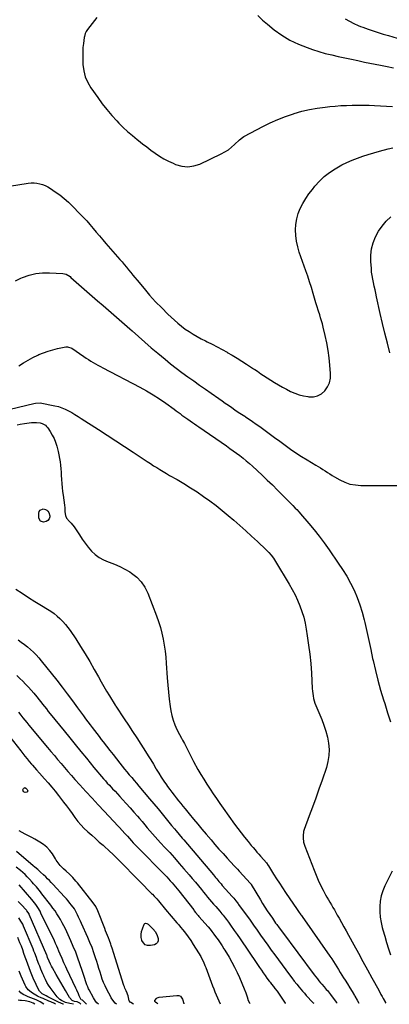
# Model space of a CAD drawing. Units: inches. Extents: x 1910137 to 1915541, y 374481 to 379786.
# Drawn here: x 1912053 to 1912433, y 374486 to 375497 of the extents above; entities that cross this region are included whole.
import ezdxf

# ---------------------------------------------------------------- set-up
doc = ezdxf.new("R2010")
doc.units = ezdxf.units.IN
doc.header["$MEASUREMENT"] = 0
doc.layers.add('7', color=7, linetype='Continuous')
doc.layers.add('8', color=7, linetype='Continuous')

msp = doc.modelspace()

# ---------------------------------------------------------------- linework, layer by layer
at = {"layer": '7', "color": 18}
for points in [[(1912132.5, 375499.4, 1862), (1912122.7, 375487, 1862), (1912121.4, 375485.1, 1862), (1912120.4, 375483.1, 1862), (1912119.5, 375480, 1862), (1912119.3, 375478.9, 1862), (1912118.5, 375472.8, 1862), (1912118.1, 375468.7, 1862), (1912117.8, 375464.6, 1862), (1912117.8, 375460.4, 1862), (1912117.8, 375456.3, 1862), (1912118.1, 375451.3, 1862), (1912118.9, 375444.8, 1862), (1912120.5, 375438.6, 1862), (1912123, 375432.8, 1862), (1912126.3, 375427.1, 1862), (1912133.3, 375417.2, 1862), (1912137.9, 375410.9, 1862), (1912142.7, 375404.8, 1862), (1912147.8, 375398.9, 1862), (1912153, 375393.2, 1862), (1912155.1, 375391, 1862), (1912159.5, 375386.6, 1862), (1912164, 375382.3, 1862), (1912168.8, 375378.2, 1862), (1912173.7, 375374.2, 1862), (1912175.2, 375373, 1862), (1912179.4, 375369.7, 1862), (1912183.6, 375366.5, 1862), (1912187.9, 375363.3, 1862), (1912192.2, 375360.2, 1862), (1912196.6, 375357.2, 1862), (1912201.1, 375354.4, 1862), (1912205.8, 375352, 1862), (1912210.6, 375349.7, 1862), (1912213.3, 375348.6, 1862), (1912219.5, 375346.8, 1862), (1912225.7, 375346.1, 1862), (1912231.8, 375347, 1862), (1912238, 375349, 1862), (1912260.1, 375359.4, 1862), (1912263.8, 375361.4, 1862), (1912267.4, 375363.6, 1862), (1912270.7, 375366.2, 1862), (1912273.9, 375368.9, 1862), (1912279, 375373.7, 1862), (1912281.9, 375376.3, 1862), (1912283.2, 375377.1, 1862), (1912283.9, 375377.5, 1862), (1912302.7, 375387.4, 1862), (1912310.4, 375391.1, 1862), (1912318.2, 375394.7, 1862), (1912326.2, 375397.7, 1862), (1912334.2, 375400.6, 1862), (1912335.1, 375400.8, 1862), (1912342.9, 375403.1, 1862), (1912350.7, 375405, 1862), (1912358.7, 375406.4, 1862), (1912366.8, 375407.5, 1862), (1912371.5, 375407.9, 1862), (1912377.2, 375408.5, 1862), (1912383, 375408.9, 1862), (1912388.8, 375409.2, 1862), (1912394.5, 375409.4, 1862), (1912400.3, 375409.5, 1862), (1912406.1, 375409.5, 1862), (1912411.9, 375409.3, 1862), (1912417.6, 375409.1, 1862), (1912436.1, 375408.1, 1862)], [(1912387.5, 375497.9, 1858), (1912391.9, 375495.6, 1858), (1912396.3, 375493.3, 1858), (1912400.8, 375491.2, 1858), (1912403.1, 375490.2, 1858), (1912405.4, 375489.3, 1858), (1912411, 375487.4, 1858), (1912416.1, 375485.6, 1858), (1912421.3, 375483.9, 1858), (1912426.5, 375482.3, 1858), (1912431.8, 375480.8, 1858), (1912440.8, 375478.3, 1858)], [(1912042.8, 375326.3, 1864), (1912061.9, 375329.3, 1864), (1912064.9, 375329.6, 1864), (1912067.9, 375329.6, 1864), (1912070.8, 375329.3, 1864), (1912073.8, 375328.8, 1864), (1912076.6, 375327.9, 1864), (1912079.4, 375326.8, 1864), (1912082, 375325.4, 1864), (1912084.6, 375323.9, 1864), (1912089.4, 375320.6, 1864), (1912094.2, 375317.2, 1864), (1912098.8, 375313.6, 1864), (1912103.2, 375309.7, 1864), (1912107.4, 375305.6, 1864), (1912114.9, 375297.9, 1864), (1912118.4, 375294.3, 1864), (1912121.9, 375290.6, 1864), (1912125.2, 375286.8, 1864), (1912128.5, 375282.9, 1864), (1912131.8, 375279, 1864), (1912135.1, 375275.2, 1864), (1912138.4, 375271.3, 1864), (1912141.7, 375267.5, 1864), (1912156, 375251.1, 1864), (1912158.2, 375248.5, 1864), (1912160.5, 375245.8, 1864), (1912162.7, 375243.1, 1864), (1912164.9, 375240.4, 1864), (1912167.1, 375237.7, 1864), (1912169.3, 375235, 1864), (1912171.5, 375232.4, 1864), (1912173.7, 375229.7, 1864), (1912180.8, 375221.1, 1864), (1912186.6, 375214.3, 1864), (1912192.7, 375207.6, 1864), (1912199, 375201.2, 1864), (1912205.4, 375194.9, 1864), (1912212, 375188.7, 1864), (1912215.6, 375185.5, 1864), (1912219.3, 375182.4, 1864), (1912223.2, 375179.6, 1864), (1912227.2, 375176.9, 1864), (1912231.3, 375174.4, 1864), (1912235.4, 375172, 1864), (1912239.6, 375169.7, 1864), (1912243.9, 375167.4, 1864), (1912245.7, 375166.6, 1864), (1912250.8, 375163.9, 1864), (1912256, 375161.2, 1864), (1912261.1, 375158.5, 1864), (1912266.1, 375155.7, 1864), (1912266.3, 375155.6, 1864), (1912271.4, 375152.7, 1864), (1912276.4, 375149.7, 1864), (1912281.3, 375146.6, 1864), (1912286.2, 375143.5, 1864), (1912293.4, 375138.7, 1864), (1912294.7, 375137.9, 1864), (1912297.2, 375136.2, 1864), (1912300.9, 375133.6, 1864), (1912303.4, 375131.9, 1864), (1912314.9, 375124.7, 1864), (1912319, 375122.3, 1864), (1912323, 375119.9, 1864), (1912327.2, 375117.7, 1864), (1912331.4, 375115.6, 1864), (1912335.7, 375113.7, 1864), (1912340.1, 375112.2, 1864), (1912344.6, 375111, 1864), (1912349.2, 375110.2, 1864), (1912350, 375110.1, 1864), (1912354.7, 375110.1, 1864), (1912359, 375111.1, 1864), (1912363, 375113.2, 1864), (1912366.6, 375116.2, 1864), (1912369.3, 375120.2, 1864), (1912371.3, 375124.4, 1864), (1912372.2, 375129, 1864), (1912372.5, 375133.8, 1864), (1912371.8, 375142.4, 1864), (1912371.1, 375150.1, 1864), (1912370.1, 375157.7, 1864), (1912368.7, 375165.3, 1864), (1912367, 375172.9, 1864), (1912364.8, 375181.6, 1864), (1912364, 375184.8, 1864), (1912363.2, 375187.9, 1864), (1912362.2, 375191, 1864), (1912361.3, 375194.1, 1864), (1912360, 375198.1, 1864), (1912359.7, 375199.1, 1864), (1912358.7, 375202.4, 1864), (1912357.4, 375206.6, 1864), (1912354.6, 375216.2, 1864), (1912352.8, 375222.1, 1864), (1912350.9, 375227.9, 1864), (1912349, 375233.7, 1864), (1912347, 375239.5, 1864), (1912340.3, 375258.6, 1864), (1912338.7, 375264.1, 1864), (1912337.4, 375269.8, 1864), (1912336.7, 375275.5, 1864), (1912336.4, 375281.3, 1864), (1912336.4, 375281.3, 1864), (1912336.7, 375287, 1864), (1912337.6, 375292.6, 1864), (1912339.2, 375298.1, 1864), (1912341.3, 375303.4, 1864), (1912344, 375308.5, 1864), (1912346.9, 375313.5, 1864), (1912350.2, 375318.3, 1864), (1912353.7, 375322.9, 1864), (1912356.4, 375326.3, 1864), (1912361, 375331.3, 1864), (1912365.9, 375336.1, 1864), (1912371.3, 375340.2, 1864), (1912377, 375344.1, 1864), (1912378.7, 375345.1, 1864), (1912383.9, 375348, 1864), (1912389.1, 375350.7, 1864), (1912394.5, 375353, 1864), (1912400, 375355.1, 1864), (1912405.5, 375357.1, 1864), (1912411.1, 375358.9, 1864), (1912416.8, 375360.5, 1864), (1912422.5, 375362.1, 1864), (1912431.4, 375364.5, 1864), (1912436.4, 375365.7, 1864)], [(1912433.4, 375155.1, 1866), (1912430.8, 375165.1, 1866), (1912428.2, 375175.2, 1866), (1912425.8, 375185.3, 1866), (1912423.5, 375195.4, 1866), (1912419.7, 375212.8, 1866), (1912418.9, 375216.4, 1866), (1912418.1, 375220, 1866), (1912417.3, 375223.6, 1866), (1912416.4, 375227.2, 1866), (1912415.7, 375230.8, 1866), (1912415, 375234.5, 1866), (1912414.6, 375238.1, 1866), (1912414.3, 375241.8, 1866), (1912413.8, 375249, 1866), (1912413.8, 375255.5, 1866), (1912414.6, 375261.9, 1866), (1912416.2, 375268.1, 1866), (1912418.5, 375274.2, 1866), (1912421.7, 375279.9, 1866), (1912425.3, 375285.3, 1866), (1912429.6, 375290.2, 1866), (1912434.3, 375294.7, 1866)], [(1912048.8, 375229.2, 1866), (1912054.3, 375231.9, 1866), (1912056, 375232.6, 1866), (1912062.8, 375234.8, 1866), (1912069.7, 375236.5, 1866), (1912076.7, 375237.2, 1866), (1912083.8, 375237.3, 1866), (1912097.3, 375236.6, 1866), (1912100.8, 375235.9, 1866), (1912104.9, 375233.4, 1866), (1912105.8, 375232.6, 1866), (1912122.1, 375218.2, 1866), (1912127.6, 375213.3, 1866), (1912133.1, 375208.5, 1866), (1912138.7, 375203.8, 1866), (1912144.2, 375199, 1866), (1912149.8, 375194.3, 1866), (1912155.3, 375189.5, 1866), (1912160.8, 375184.6, 1866), (1912166.2, 375179.8, 1866), (1912168.5, 375177.8, 1866), (1912175, 375172, 1866), (1912181.6, 375166.1, 1866), (1912188.3, 375160.4, 1866), (1912195, 375154.7, 1866), (1912202.4, 375148.5, 1866), (1912208.1, 375143.8, 1866), (1912213.9, 375139.3, 1866), (1912219.8, 375134.8, 1866), (1912225.7, 375130.5, 1866), (1912231.8, 375126.3, 1866), (1912237.8, 375122, 1866), (1912243.8, 375117.8, 1866), (1912249.9, 375113.6, 1866), (1912257.7, 375108.2, 1866), (1912261, 375105.9, 1866), (1912264.3, 375103.6, 1866), (1912267.6, 375101.3, 1866), (1912270.9, 375099, 1866), (1912274.2, 375096.7, 1866), (1912277.6, 375094.4, 1866), (1912280.9, 375092.2, 1866), (1912284.3, 375090, 1866), (1912285, 375089.5, 1866), (1912288.7, 375087.1, 1866), (1912292.3, 375084.6, 1866), (1912296, 375082.1, 1866), (1912299.6, 375079.5, 1866), (1912303.8, 375076.5, 1866), (1912309.3, 375072.5, 1866), (1912314.8, 375068.4, 1866), (1912320.2, 375064.4, 1866), (1912325.7, 375060.3, 1866), (1912331.1, 375056.3, 1866), (1912336.7, 375052.5, 1866), (1912342.4, 375048.8, 1866), (1912348.2, 375045.3, 1866), (1912357.3, 375040, 1866), (1912359.8, 375038.5, 1866), (1912362.2, 375037, 1866), (1912364.6, 375035.5, 1866), (1912367, 375033.9, 1866), (1912369.4, 375032.4, 1866), (1912371.8, 375030.9, 1866), (1912374.2, 375029.4, 1866), (1912376.6, 375027.9, 1866), (1912381.8, 375024.9, 1866), (1912387, 375022.4, 1866), (1912392.3, 375020.5, 1866), (1912397.9, 375019.5, 1866), (1912403.6, 375019, 1866), (1912440.9, 375019, 1866)], [(1912052.3, 375141.8, 1868), (1912057, 375144.9, 1868), (1912061.8, 375147.8, 1868), (1912066.7, 375150.5, 1868), (1912071.8, 375152.9, 1868), (1912072.8, 375153.4, 1868), (1912077.5, 375155.3, 1868), (1912082.3, 375157, 1868), (1912087.2, 375158.4, 1868), (1912092.1, 375159.6, 1868), (1912100.6, 375161.2, 1868), (1912102.2, 375161.3, 1868), (1912106.6, 375159.8, 1868), (1912119.1, 375151.3, 1868), (1912121.4, 375149.7, 1868), (1912123.8, 375148.2, 1868), (1912126.2, 375146.7, 1868), (1912128.6, 375145.2, 1868), (1912131.1, 375143.8, 1868), (1912133.5, 375142.4, 1868), (1912136, 375141.1, 1868), (1912138.5, 375139.7, 1868), (1912176.5, 375119.8, 1868), (1912183.3, 375116, 1868), (1912190.1, 375112, 1868), (1912196.6, 375107.8, 1868), (1912203.1, 375103.4, 1868), (1912211.7, 375097.2, 1868), (1912213.8, 375095.7, 1868), (1912215.8, 375094.2, 1868), (1912217.8, 375092.8, 1868), (1912219.8, 375091.3, 1868), (1912223.9, 375088.3, 1868), (1912225.9, 375086.9, 1868), (1912228.3, 375085.3, 1868), (1912230.5, 375083.7, 1868), (1912232.8, 375082.2, 1868), (1912235, 375080.7, 1868), (1912237.2, 375079.1, 1868), (1912265.6, 375059.6, 1868), (1912269, 375057.1, 1868), (1912272.5, 375054.7, 1868), (1912275.9, 375052.2, 1868), (1912279.2, 375049.6, 1868), (1912282.6, 375047, 1868), (1912285.8, 375044.3, 1868), (1912289, 375041.6, 1868), (1912292.2, 375038.8, 1868), (1912302, 375029.7, 1868), (1912307.4, 375024.6, 1868), (1912312.7, 375019.5, 1868), (1912318, 375014.3, 1868), (1912323.2, 375009.1, 1868), (1912330.9, 375001.3, 1868), (1912333.6, 374998.5, 1868), (1912336.2, 374995.8, 1868), (1912337.6, 374994.3, 1868), (1912340.1, 374991.5, 1868), (1912341.4, 374990, 1868), (1912350, 374980, 1868), (1912355.4, 374973.4, 1868), (1912360.7, 374966.8, 1868), (1912365.8, 374960, 1868), (1912370.8, 374953.1, 1868), (1912380.3, 374939.4, 1868), (1912384.8, 374932.7, 1868), (1912389, 374925.8, 1868), (1912392.9, 374918.7, 1868), (1912396.5, 374911.5, 1868), (1912399.7, 374904.1, 1868), (1912402.5, 374896.6, 1868), (1912404.9, 374888.9, 1868), (1912406.9, 374881.1, 1868), (1912407.5, 374878.4, 1868), (1912409.6, 374869.1, 1868), (1912411.7, 374859.9, 1868), (1912413.7, 374850.7, 1868), (1912415.6, 374841.4, 1868), (1912416.1, 374839.4, 1868), (1912418.4, 374829.2, 1868), (1912420.9, 374819.1, 1868), (1912423.7, 374809, 1868), (1912426.8, 374799, 1868), (1912428, 374795.2, 1868), (1912431, 374785.7, 1868), (1912434.1, 374776.3, 1868)], [(1912050.4, 375081.2, 1872), (1912053.5, 375081.8, 1872), (1912058.1, 375082.6, 1872), (1912062.8, 375083.3, 1872), (1912065.2, 375083.5, 1872), (1912068.4, 375083.7, 1872), (1912070.4, 375083.7, 1872), (1912074.2, 375083.2, 1872), (1912076.1, 375082.6, 1872), (1912079.5, 375080.8, 1872), (1912080.8, 375079.5, 1872), (1912082, 375078, 1872), (1912084.4, 375074.4, 1872), (1912086.5, 375070.8, 1872), (1912088.4, 375067.2, 1872), (1912089.9, 375063.3, 1872), (1912091.1, 375059.4, 1872), (1912092.6, 375053.8, 1872), (1912093.4, 375050.3, 1872), (1912094.1, 375046.8, 1872), (1912094.6, 375043.3, 1872), (1912095, 375039.8, 1872), (1912095.3, 375036.2, 1872), (1912095.6, 375032.7, 1872), (1912095.8, 375029.1, 1872), (1912096.1, 375025.5, 1872), (1912096.4, 375020.8, 1872), (1912096.8, 375016.8, 1872), (1912097.2, 375012.9, 1872), (1912097.7, 375008.9, 1872), (1912099.1, 374998.8, 1872), (1912099.4, 374996.1, 1872), (1912099.6, 374992.1, 1872), (1912100.2, 374988.2, 1872), (1912101.2, 374985.5, 1872), (1912104.4, 374982, 1872), (1912106, 374980.3, 1872), (1912109.1, 374976.6, 1872), (1912110.4, 374974.6, 1872), (1912114.4, 374968.3, 1872), (1912117.3, 374963.9, 1872), (1912120.4, 374959.7, 1872), (1912123.6, 374955.6, 1872), (1912127, 374951.6, 1872), (1912130.7, 374948.1, 1872), (1912134.8, 374945, 1872), (1912139.2, 374942.5, 1872), (1912144, 374940.6, 1872), (1912145.1, 374940.2, 1872), (1912150.6, 374938.2, 1872), (1912155.9, 374935.9, 1872), (1912161, 374933.2, 1872), (1912166.1, 374930.3, 1872), (1912168, 374929.1, 1872), (1912173.3, 374924.8, 1872), (1912178, 374920.1, 1872), (1912181.7, 374914.6, 1872), (1912184.8, 374908.5, 1872), (1912193.7, 374885.1, 1872), (1912195.8, 374879.2, 1872), (1912197.7, 374873.3, 1872), (1912199.2, 374867.3, 1872), (1912200.5, 374861.2, 1872), (1912201.6, 374855.1, 1872), (1912202.5, 374848.9, 1872), (1912203.1, 374842.7, 1872), (1912203.6, 374836.5, 1872), (1912204.6, 374821.4, 1872), (1912205.1, 374814.1, 1872), (1912205.8, 374806.8, 1872), (1912206.7, 374799.5, 1872), (1912207.7, 374792.2, 1872), (1912208.3, 374787.8, 1872), (1912209.3, 374782.8, 1872), (1912210.7, 374778, 1872), (1912212.4, 374773.3, 1872), (1912214.5, 374768.6, 1872), (1912217.2, 374763.4, 1872), (1912219.3, 374759.6, 1872), (1912220.3, 374757.7, 1872), (1912222.4, 374754, 1872), (1912224.4, 374750.1, 1872), (1912226.1, 374746.6, 1872), (1912227.4, 374743.8, 1872), (1912228.8, 374741.1, 1872), (1912230.2, 374738.4, 1872), (1912231.6, 374735.7, 1872), (1912236.2, 374727.6, 1872), (1912239.1, 374722.4, 1872), (1912242.2, 374717.4, 1872), (1912245.3, 374712.3, 1872), (1912248.6, 374707.4, 1872), (1912251.9, 374702.5, 1872), (1912255.2, 374697.6, 1872), (1912258.6, 374692.7, 1872), (1912262.1, 374687.9, 1872), (1912273.8, 374671.4, 1872), (1912277.2, 374666.9, 1872), (1912280.5, 374662.4, 1872), (1912284, 374658, 1872), (1912287.6, 374653.6, 1872), (1912291, 374649.5, 1872), (1912292.9, 374647.3, 1872), (1912294.8, 374645, 1872), (1912296.7, 374642.7, 1872), (1912298.7, 374640.5, 1872), (1912300.5, 374638.4, 1872), (1912303.7, 374634.8, 1872), (1912306.5, 374631.6, 1872), (1912308.4, 374629, 1872), (1912308.6, 374628.6, 1872), (1912313.9, 374620, 1872), (1912316.9, 374615.3, 1872), (1912319.9, 374610.6, 1872), (1912323, 374606, 1872), (1912326.1, 374601.3, 1872), (1912338.2, 374583.6, 1872), (1912339.4, 374581.8, 1872), (1912341.9, 374578.3, 1872), (1912342.5, 374577.4, 1872), (1912343.1, 374576.6, 1872), (1912371.8, 374535.7, 1872), (1912373.6, 374533, 1872), (1912375.4, 374530.3, 1872), (1912377.2, 374527.5, 1872), (1912378.9, 374524.8, 1872), (1912380.6, 374522, 1872), (1912382.3, 374519.2, 1872), (1912384, 374516.4, 1872), (1912385.8, 374513.7, 1872), (1912387.3, 374511.3, 1872), (1912389.8, 374507.3, 1872), (1912392.2, 374503.3, 1872), (1912394.7, 374499.4, 1872), (1912397.1, 374495.4, 1872), (1912397.3, 374494.9, 1872), (1912399.8, 374490.6, 1872), (1912401.4, 374487.5, 1872)], [(1912084.2, 374986.7, 1874), (1912083.3, 374984.6, 1874), (1912082.1, 374983, 1874), (1912080.3, 374982.1, 1874), (1912077.7, 374981.5, 1874), (1912074.4, 374982.3, 1874), (1912072.9, 374985.3, 1874), (1912072.7, 374990.5, 1874), (1912073.1, 374992.3, 1874), (1912074, 374993.7, 1874), (1912077.1, 374994.9, 1874), (1912079.5, 374994.5, 1874), (1912081, 374993.8, 1874), (1912082.1, 374992.6, 1874), (1912082.9, 374991.2, 1874), (1912084.1, 374988, 1874), (1912084.2, 374987.5, 1874), (1912084.2, 374986.7, 1874)], [(1912049.3, 374912.5, 1874), (1912055.8, 374908.3, 1874), (1912062.3, 374904.1, 1874), (1912068.8, 374900, 1874), (1912075.4, 374895.9, 1874), (1912081.7, 374892.1, 1874), (1912085.1, 374889.9, 1874), (1912088.4, 374887.5, 1874), (1912091.5, 374885, 1874), (1912094.5, 374882.3, 1874), (1912097.4, 374879.4, 1874), (1912100.1, 374876.4, 1874), (1912102.6, 374873.3, 1874), (1912104.9, 374870, 1874), (1912110.6, 374861.5, 1874), (1912115.6, 374853.8, 1874), (1912120.5, 374846.1, 1874), (1912125.1, 374838.2, 1874), (1912129.6, 374830.2, 1874), (1912133.9, 374822.5, 1874), (1912136.7, 374817.5, 1874), (1912139.5, 374812.6, 1874), (1912142.4, 374807.7, 1874), (1912145.4, 374802.9, 1874), (1912151.2, 374793.5, 1874), (1912151.4, 374793.1, 1874), (1912151.7, 374792.7, 1874), (1912151.8, 374792.6, 1874), (1912151.8, 374792.5, 1874), (1912160.4, 374779.6, 1874), (1912164.8, 374773.1, 1874), (1912169.1, 374766.5, 1874), (1912173.4, 374759.9, 1874), (1912177.6, 374753.3, 1874), (1912182.3, 374745.9, 1874), (1912185, 374741.6, 1874), (1912187.7, 374737.2, 1874), (1912190.4, 374732.8, 1874), (1912193, 374728.4, 1874), (1912193.4, 374727.7, 1874), (1912195.9, 374723.6, 1874), (1912198.4, 374719.6, 1874), (1912201, 374715.6, 1874), (1912203.8, 374711.7, 1874), (1912205, 374709.9, 1874), (1912207.2, 374707, 1874), (1912209.4, 374704.1, 1874), (1912211.6, 374701.2, 1874), (1912213.9, 374698.3, 1874), (1912216.2, 374695.4, 1874), (1912218.5, 374692.6, 1874), (1912220.8, 374689.8, 1874), (1912223.1, 374686.9, 1874), (1912227.2, 374681.9, 1874), (1912231.5, 374676.6, 1874), (1912235.9, 374671.4, 1874), (1912240.3, 374666.1, 1874), (1912244.8, 374660.9, 1874), (1912249.6, 374655.3, 1874), (1912253.7, 374650.5, 1874), (1912257.8, 374645.8, 1874), (1912262, 374641.1, 1874), (1912266.3, 374636.4, 1874), (1912273.5, 374628.5, 1874), (1912274.8, 374627.1, 1874), (1912276.7, 374625.1, 1874), (1912278.5, 374623, 1874), (1912290.1, 374610.4, 1874), (1912290.2, 374610.3, 1874), (1912290.6, 374609.9, 1874), (1912290.8, 374609.6, 1874), (1912290.9, 374609.4, 1874), (1912291, 374609.3, 1874), (1912300.3, 374593.7, 1874), (1912302.6, 374589.9, 1874), (1912305, 374586.1, 1874), (1912307.4, 374582.4, 1874), (1912309.9, 374578.7, 1874), (1912312.6, 374574.7, 1874), (1912313.7, 374573.1, 1874), (1912316, 374569.8, 1874), (1912317.2, 374568.2, 1874), (1912319.5, 374565, 1874), (1912321.9, 374561.8, 1874), (1912355.6, 374516.7, 1874), (1912357.2, 374514.6, 1874), (1912358.9, 374512.5, 1874), (1912360.5, 374510.4, 1874), (1912362.2, 374508.3, 1874), (1912363.4, 374506.9, 1874), (1912365.7, 374504.3, 1874), (1912367.9, 374501.7, 1874), (1912369.1, 374500.4, 1874), (1912371.3, 374497.8, 1874), (1912372.3, 374496.4, 1874), (1912378.2, 374488.7, 1874), (1912379.1, 374487.4, 1874)], [(1912051.5, 374860.7, 1876), (1912054.7, 374858.3, 1876), (1912058, 374855.9, 1876), (1912061.1, 374853.3, 1876), (1912064.2, 374850.7, 1876), (1912067.2, 374848, 1876), (1912070, 374845.1, 1876), (1912072.7, 374842.2, 1876), (1912075.3, 374839.1, 1876), (1912091.1, 374819.1, 1876), (1912096.6, 374812.1, 1876), (1912102, 374805.1, 1876), (1912107.3, 374798, 1876), (1912112.6, 374790.8, 1876), (1912118.6, 374782.5, 1876), (1912120.8, 374779.5, 1876), (1912123.1, 374776.4, 1876), (1912125.4, 374773.4, 1876), (1912127.6, 374770.4, 1876), (1912129.9, 374767.4, 1876), (1912132.2, 374764.4, 1876), (1912134.6, 374761.4, 1876), (1912136.9, 374758.4, 1876), (1912138.9, 374755.8, 1876), (1912142.3, 374751.5, 1876), (1912145.7, 374747.1, 1876), (1912149, 374742.8, 1876), (1912152.4, 374738.5, 1876), (1912156.1, 374733.8, 1876), (1912158.4, 374730.8, 1876), (1912160.8, 374727.9, 1876), (1912163.3, 374724.9, 1876), (1912165.7, 374722, 1876), (1912168.2, 374719.1, 1876), (1912170.6, 374716.2, 1876), (1912173.1, 374713.3, 1876), (1912175.6, 374710.4, 1876), (1912186.6, 374697.4, 1876), (1912190.9, 374692.3, 1876), (1912195.2, 374687.2, 1876), (1912199.5, 374682, 1876), (1912203.7, 374676.8, 1876), (1912209.1, 374670.1, 1876), (1912212.2, 374666.4, 1876), (1912213.8, 374664.5, 1876), (1912216.9, 374660.7, 1876), (1912220.1, 374657, 1876), (1912221.7, 374655.1, 1876), (1912252.1, 374619.2, 1876), (1912254.3, 374616.5, 1876), (1912255.5, 374615.2, 1876), (1912257.7, 374612.5, 1876), (1912260, 374609.9, 1876), (1912261.2, 374608.5, 1876), (1912271.5, 374596.9, 1876), (1912272.9, 374595.2, 1876), (1912275, 374592.7, 1876), (1912276.8, 374590.4, 1876), (1912277.5, 374589.5, 1876), (1912277.9, 374589, 1876), (1912289.7, 374572.6, 1876), (1912293.3, 374567.5, 1876), (1912297, 374562.5, 1876), (1912300.6, 374557.4, 1876), (1912304.2, 374552.3, 1876), (1912307.9, 374547.2, 1876), (1912311.5, 374542.1, 1876), (1912315.2, 374537.1, 1876), (1912318.9, 374532, 1876), (1912330.2, 374516.7, 1876), (1912332.6, 374513.5, 1876), (1912335.1, 374510.2, 1876), (1912337.6, 374507.1, 1876), (1912340.2, 374503.9, 1876), (1912341.7, 374502.1, 1876), (1912343.6, 374499.9, 1876), (1912345.5, 374497.7, 1876), (1912347.5, 374495.5, 1876), (1912349.5, 374493.4, 1876), (1912352.3, 374490.4, 1876), (1912354.6, 374487.9, 1876), (1912355.1, 374487.4, 1876)], [(1912050.3, 374823.9, 1878), (1912053.2, 374820.9, 1878), (1912056.2, 374818, 1878), (1912059.2, 374815, 1878), (1912062.1, 374811.9, 1878), (1912064.8, 374808.8, 1878), (1912067.6, 374805.7, 1878), (1912069, 374804, 1878), (1912071, 374801.6, 1878), (1912072.9, 374799.3, 1878), (1912074.8, 374796.8, 1878), (1912076.7, 374794.4, 1878), (1912078.6, 374792, 1878), (1912080.5, 374789.6, 1878), (1912082.5, 374787.1, 1878), (1912084.4, 374784.7, 1878), (1912098.8, 374767.1, 1878), (1912104.5, 374760, 1878), (1912110.2, 374753, 1878), (1912116, 374745.9, 1878), (1912121.7, 374738.9, 1878), (1912129.3, 374729.4, 1878), (1912131.2, 374727.1, 1878), (1912133.2, 374724.8, 1878), (1912135.1, 374722.5, 1878), (1912137.1, 374720.2, 1878), (1912139.1, 374717.9, 1878), (1912141.1, 374715.7, 1878), (1912143.1, 374713.4, 1878), (1912145.2, 374711.2, 1878), (1912148.5, 374707.7, 1878), (1912151, 374705.1, 1878), (1912153.4, 374702.4, 1878), (1912155.9, 374699.8, 1878), (1912158.8, 374696.7, 1878), (1912162.6, 374692.4, 1878), (1912166.5, 374688.1, 1878), (1912170.3, 374683.8, 1878), (1912174, 374679.5, 1878), (1912176.2, 374677, 1878), (1912178.8, 374673.9, 1878), (1912181.5, 374670.8, 1878), (1912184.2, 374667.6, 1878), (1912186.9, 374664.5, 1878), (1912189.6, 374661.4, 1878), (1912192.3, 374658.4, 1878), (1912195.1, 374655.3, 1878), (1912197.8, 374652.2, 1878), (1912202.2, 374647.5, 1878), (1912207.2, 374642.1, 1878), (1912212.1, 374636.6, 1878), (1912216.9, 374631.1, 1878), (1912221.7, 374625.6, 1878), (1912227.2, 374619.3, 1878), (1912230.4, 374615.5, 1878), (1912233.6, 374611.8, 1878), (1912236.7, 374608, 1878), (1912239.8, 374604.2, 1878), (1912242, 374601.5, 1878), (1912244, 374599, 1878), (1912246.1, 374596.5, 1878), (1912248.1, 374594.1, 1878), (1912250.2, 374591.6, 1878), (1912252.3, 374589.2, 1878), (1912254.4, 374586.8, 1878), (1912256.5, 374584.4, 1878), (1912258.5, 374581.9, 1878), (1912260.8, 374579.2, 1878), (1912262, 374577.8, 1878), (1912264.3, 374575, 1878), (1912265.4, 374573.5, 1878), (1912267.6, 374570.6, 1878), (1912269.7, 374567.6, 1878), (1912273.5, 374562.1, 1878), (1912276.5, 374557.9, 1878), (1912279.4, 374553.6, 1878), (1912282.3, 374549.4, 1878), (1912285.2, 374545.1, 1878), (1912299.5, 374524.2, 1878), (1912301.4, 374521.5, 1878), (1912303.3, 374518.7, 1878), (1912305.2, 374516, 1878), (1912307.1, 374513.3, 1878), (1912309.4, 374510.1, 1878), (1912310.2, 374509, 1878), (1912311.9, 374506.9, 1878), (1912313.7, 374504.6, 1878), (1912315.3, 374502.7, 1878), (1912317.6, 374499.8, 1878), (1912319, 374497.7, 1878), (1912321.7, 374493.7, 1878), (1912323.7, 374490.6, 1878), (1912325.7, 374487.6, 1878), (1912325.9, 374487.3, 1878)], [(1912039.1, 374765.8, 1882), (1912054.3, 374746.5, 1882), (1912056.4, 374743.8, 1882), (1912058.5, 374741.1, 1882), (1912060.7, 374738.5, 1882), (1912062.8, 374735.8, 1882), (1912065.2, 374733, 1882), (1912066.2, 374731.8, 1882), (1912068.2, 374729.4, 1882), (1912070.2, 374727, 1882), (1912073.3, 374723.6, 1882), (1912078.7, 374717.7, 1882), (1912082.3, 374713.6, 1882), (1912086, 374709.4, 1882), (1912089.5, 374705.1, 1882), (1912092.9, 374700.8, 1882), (1912098.2, 374693.9, 1882), (1912101.2, 374690, 1882), (1912104.1, 374686.1, 1882), (1912107, 374682.1, 1882), (1912109.8, 374678.1, 1882), (1912112.7, 374674.2, 1882), (1912115.9, 374670.5, 1882), (1912119.2, 374667, 1882), (1912122.8, 374663.7, 1882), (1912123.2, 374663.3, 1882), (1912127.1, 374659.9, 1882), (1912131, 374656.5, 1882), (1912134.9, 374653, 1882), (1912138.8, 374649.6, 1882), (1912140.3, 374648.3, 1882), (1912144.8, 374644.2, 1882), (1912149.3, 374640, 1882), (1912153.7, 374635.7, 1882), (1912158, 374631.3, 1882), (1912158.5, 374630.8, 1882), (1912163, 374626.1, 1882), (1912167.5, 374621.5, 1882), (1912172.1, 374616.8, 1882), (1912176.7, 374612.2, 1882), (1912188.6, 374600.2, 1882), (1912189.6, 374599.3, 1882), (1912191.3, 374597.4, 1882), (1912194, 374594.5, 1882), (1912195.6, 374592.5, 1882), (1912202.9, 374583.7, 1882), (1912204.8, 374581.4, 1882), (1912206.7, 374579.1, 1882), (1912208.7, 374576.9, 1882), (1912210.7, 374574.6, 1882), (1912212.6, 374572.4, 1882), (1912214.6, 374570.2, 1882), (1912216.5, 374567.9, 1882), (1912218.4, 374565.6, 1882), (1912220.6, 374563, 1882), (1912223.4, 374559.4, 1882), (1912226.2, 374555.6, 1882), (1912228.9, 374551.8, 1882), (1912231.4, 374547.9, 1882), (1912236.9, 374539.2, 1882), (1912239, 374535.6, 1882), (1912240, 374533.7, 1882), (1912241.8, 374530, 1882), (1912243.4, 374526.1, 1882), (1912244.2, 374524.2, 1882), (1912251.3, 374505.4, 1882), (1912252.5, 374502.3, 1882), (1912253.7, 374499.2, 1882), (1912255, 374496.1, 1882), (1912256.3, 374493, 1882), (1912257.7, 374490, 1882), (1912259.1, 374487, 1882)], [(1912058.5, 374708.9, 1884), (1912059.5, 374708.4, 1884), (1912060.8, 374707, 1884), (1912061.3, 374705.4, 1884), (1912060.4, 374704, 1884), (1912060.3, 374704, 1884), (1912058.6, 374703.7, 1884), (1912057.1, 374704.6, 1884), (1912056.5, 374706.4, 1884), (1912057.1, 374708, 1884), (1912057.5, 374708.4, 1884), (1912058.5, 374708.9, 1884)], [(1912169.9, 374486.7, 1882), (1912167.2, 374488.2, 1882), (1912166.6, 374488.6, 1882), (1912165.8, 374489.5, 1882), (1912165.7, 374489.8, 1882), (1912165.6, 374490.1, 1882), (1912164.4, 374495.2, 1882), (1912163.9, 374496.8, 1882), (1912163.4, 374498, 1882), (1912162.3, 374500.2, 1882), (1912161.1, 374502.9, 1882), (1912160.6, 374504.3, 1882), (1912160.1, 374505.7, 1882), (1912149.5, 374539.6, 1882), (1912148.4, 374543.1, 1882), (1912147.2, 374546.6, 1882), (1912146.6, 374548.3, 1882), (1912145.3, 374551.8, 1882), (1912144.2, 374554.7, 1882), (1912143.2, 374557.1, 1882), (1912142.3, 374559.4, 1882), (1912141.3, 374561.8, 1882), (1912140.4, 374564.1, 1882), (1912133.2, 374582.4, 1882), (1912131.2, 374586.7, 1882), (1912128.5, 374590.7, 1882), (1912112.4, 374611, 1882), (1912110.9, 374612.9, 1882), (1912107.7, 374616.5, 1882), (1912106, 374618.3, 1882), (1912104.2, 374620.1, 1882), (1912100.8, 374623.2, 1882), (1912098.2, 374625.5, 1882), (1912094.7, 374629, 1882), (1912092.6, 374631.6, 1882), (1912090.7, 374634.3, 1882), (1912089.8, 374635.7, 1882), (1912086.7, 374640.7, 1882), (1912084.1, 374644.3, 1882), (1912081.1, 374647.7, 1882), (1912077.6, 374650.5, 1882), (1912073.8, 374653, 1882), (1912072, 374654, 1882), (1912068.7, 374655.8, 1882), (1912065.5, 374657.5, 1882), (1912062.2, 374659.2, 1882), (1912058.9, 374660.9, 1882), (1912055.6, 374662.6, 1882), (1912052.4, 374664.4, 1882)], [(1912134, 374486.6, 1878), (1912132.5, 374488, 1878), (1912131.1, 374489.6, 1878), (1912128.8, 374493, 1878), (1912124.4, 374501.3, 1878), (1912123.9, 374502.3, 1878), (1912123, 374504.3, 1878), (1912122.2, 374506.4, 1878), (1912121.1, 374509.6, 1878), (1912119.6, 374513.9, 1878), (1912118.9, 374516, 1878), (1912117.5, 374520.2, 1878), (1912114.9, 374528, 1878), (1912112.8, 374533.9, 1878), (1912110.6, 374539.8, 1878), (1912108.2, 374545.7, 1878), (1912105.6, 374551.5, 1878), (1912100, 374563.8, 1878), (1912098.4, 374567, 1878), (1912096.8, 374570.2, 1878), (1912095.1, 374573.3, 1878), (1912093.3, 374576.3, 1878), (1912091.4, 374579.3, 1878), (1912089.4, 374582.3, 1878), (1912087.3, 374585.2, 1878), (1912085.2, 374588, 1878), (1912076, 374599.9, 1878), (1912074.6, 374601.7, 1878), (1912073.2, 374603.4, 1878), (1912070.4, 374606.9, 1878), (1912067.4, 374610.2, 1878), (1912065.9, 374611.9, 1878), (1912063.1, 374615, 1878), (1912060.9, 374617.3, 1878), (1912058.6, 374619.6, 1878), (1912056.3, 374621.7, 1878), (1912053.8, 374623.8, 1878), (1912049.6, 374627.3, 1878)], [(1912435.6, 374623.2, 1868), (1912428.1, 374608, 1868), (1912426, 374602.9, 1868), (1912424.4, 374597.7, 1868), (1912423.4, 374592.4, 1868), (1912422.9, 374586.9, 1868), (1912423, 374581.4, 1868), (1912423.4, 374575.9, 1868), (1912424.3, 374570.5, 1868), (1912425.5, 374565.1, 1868), (1912426.1, 374562.8, 1868), (1912428, 374556.4, 1868), (1912429.9, 374549.9, 1868), (1912431.9, 374543.5, 1868), (1912434.1, 374537.1, 1868)], [(1912121.6, 374486.6, 1876), (1912118, 374490.2, 1876), (1912117.6, 374490.5, 1876), (1912116.2, 374491.1, 1876), (1912115.8, 374491.5, 1876), (1912114.3, 374495.1, 1876), (1912113.5, 374497.1, 1876), (1912111.8, 374501, 1876), (1912110.9, 374502.9, 1876), (1912101.6, 374522.5, 1876), (1912100.6, 374524.7, 1876), (1912098.6, 374529, 1876), (1912096.7, 374533.4, 1876), (1912094.8, 374537.8, 1876), (1912093.4, 374540.9, 1876), (1912092.3, 374543.6, 1876), (1912091.1, 374546.2, 1876), (1912089.9, 374548.9, 1876), (1912088.7, 374551.5, 1876), (1912074.9, 374580.1, 1876), (1912074, 374582, 1876), (1912071.9, 374585.6, 1876), (1912069.6, 374589, 1876), (1912068.3, 374590.7, 1876), (1912065.6, 374593.9, 1876), (1912052.4, 374608.9, 1876)], [(1912115.8, 374486.6, 1874), (1912115.4, 374487, 1874), (1912115, 374487.4, 1874), (1912112.1, 374488.8, 1874), (1912109.4, 374489.4, 1874), (1912107.1, 374490.3, 1874), (1912104.1, 374493.3, 1874), (1912100.2, 374500.4, 1874), (1912097.8, 374504.6, 1874), (1912095.4, 374508.8, 1874), (1912093, 374513, 1874), (1912090.6, 374517.1, 1874), (1912086.7, 374523.7, 1874), (1912085.7, 374525.4, 1874), (1912084.7, 374527.5, 1874), (1912083.3, 374530.7, 1874), (1912081.8, 374534.5, 1874), (1912081.2, 374536, 1874), (1912080.9, 374536.7, 1874), (1912063, 374578.6, 1874), (1912062.7, 374579.2, 1874), (1912060.5, 374582.4, 1874), (1912060.1, 374582.9, 1874), (1912054.6, 374588.7, 1874), (1912051.4, 374592, 1874)], [(1912108.5, 374486.5, 1872), (1912104.5, 374487.2, 1872), (1912100.1, 374488.1, 1872), (1912095.9, 374490.3, 1872), (1912094.4, 374491.4, 1872), (1912091.7, 374493.9, 1872), (1912090.6, 374495.4, 1872), (1912084.5, 374503.7, 1872), (1912082.8, 374506.2, 1872), (1912081.1, 374508.9, 1872), (1912079.6, 374511.7, 1872), (1912078.3, 374514.5, 1872), (1912077.8, 374515.5, 1872), (1912076.8, 374517.8, 1872), (1912075.7, 374520.2, 1872), (1912074.8, 374522.6, 1872), (1912073.7, 374525.4, 1872), (1912072.8, 374527.6, 1872), (1912071.2, 374532.1, 1872), (1912070.3, 374534.4, 1872), (1912068.6, 374538.8, 1872), (1912067.8, 374541.1, 1872), (1912066.8, 374543.3, 1872), (1912057, 374566.7, 1872), (1912056.2, 374568.5, 1872), (1912054.3, 374571.9, 1872), (1912052.1, 374575.2, 1872)], [(1912177.8, 374558.1, 1884), (1912178.2, 374561.1, 1884), (1912179.1, 374564, 1884), (1912181, 374568.6, 1884), (1912181.4, 374569.1, 1884), (1912181.8, 374569.5, 1884), (1912182.4, 374569.6, 1884), (1912183.7, 374569.4, 1884), (1912184.9, 374568.7, 1884), (1912185.5, 374568.3, 1884), (1912189.7, 374564, 1884), (1912192.5, 374560.7, 1884), (1912194.4, 374557, 1884), (1912195.3, 374553.8, 1884), (1912195.3, 374551.6, 1884), (1912194.7, 374549.8, 1884), (1912193.3, 374548.4, 1884), (1912191.4, 374547.5, 1884), (1912187.4, 374546.7, 1884), (1912184.5, 374546.8, 1884), (1912182.1, 374547.6, 1884), (1912180.2, 374549.4, 1884), (1912178.7, 374551.8, 1884), (1912178.6, 374552.1, 1884), (1912178, 374555.1, 1884), (1912177.8, 374558.1, 1884)], [(1912089.8, 374486.5, 1868), (1912088.7, 374487.2, 1868), (1912085.1, 374488.8, 1868), (1912084.1, 374489.2, 1868), (1912083.1, 374489.7, 1868), (1912077.2, 374492.2, 1868), (1912075, 374493.1, 1868), (1912072.2, 374494.4, 1868), (1912071.5, 374494.8, 1868), (1912066.2, 374498, 1868), (1912065, 374498.7, 1868), (1912061.9, 374501.4, 1868), (1912059.5, 374504.7, 1868), (1912058.8, 374505.9, 1868), (1912054.7, 374515.3, 1868), (1912052.7, 374520.3, 1868)], [(1912077.9, 374486.4, 1866), (1912074.3, 374488.8, 1866), (1912070.8, 374490.5, 1866), (1912068.4, 374491.5, 1866), (1912067.2, 374492, 1866), (1912061.9, 374494.2, 1866), (1912059.2, 374495.3, 1866), (1912056.6, 374496.6, 1866), (1912054.3, 374498.2, 1866), (1912052.4, 374500.3, 1866)], [(1912194.9, 374486.8, 1884), (1912193.9, 374487.6, 1884), (1912192.7, 374488.5, 1884), (1912192, 374489.2, 1884), (1912191.8, 374489.5, 1884), (1912192, 374490.3, 1884), (1912193.5, 374492.2, 1884), (1912194.3, 374492.9, 1884), (1912196.4, 374493.6, 1884), (1912214.6, 374495.6, 1884), (1912216.5, 374495.4, 1884), (1912218.2, 374494.7, 1884), (1912220.4, 374491.7, 1884), (1912221.7, 374487.1, 1884), (1912221.7, 374487.1, 1884), (1912221.7, 374486.9, 1884)], [(1912068.5, 374486.4, 1864), (1912066.9, 374487.6, 1864), (1912063.4, 374489, 1864), (1912058.8, 374489.8, 1864), (1912055.1, 374490.2, 1864), (1912053.3, 374490.4, 1864), (1912051.4, 374490.6, 1864)]]:
    msp.add_polyline3d(points, dxfattribs=at)
at = {"layer": '8', "color": 18}
for points in [[(1912297.8, 375501.3, 1860), (1912302.6, 375496.8, 1860), (1912307.6, 375492.5, 1860), (1912314.5, 375486.9, 1860), (1912322.4, 375481.3, 1860), (1912330.6, 375476.2, 1860), (1912339.3, 375472.1, 1860), (1912348.3, 375468.5, 1860), (1912353.7, 375466.6, 1860), (1912360.3, 375464.6, 1860), (1912366.9, 375462.6, 1860), (1912373.6, 375460.9, 1860), (1912380.3, 375459.3, 1860), (1912387, 375457.9, 1860), (1912393.8, 375456.5, 1860), (1912400.5, 375455.1, 1860), (1912407.3, 375453.7, 1860), (1912423.8, 375450.4, 1860), (1912430.4, 375449, 1860), (1912437.1, 375447.6, 1860)], [(1912034.7, 375095.3, 1870), (1912067.8, 375103.2, 1870), (1912069.4, 375103.6, 1870), (1912074.2, 375103.7, 1870), (1912089.1, 375100.8, 1870), (1912092.8, 375099.9, 1870), (1912096.4, 375098.7, 1870), (1912099.8, 375097.3, 1870), (1912103.2, 375095.6, 1870), (1912106.5, 375093.8, 1870), (1912109.8, 375091.9, 1870), (1912113, 375089.9, 1870), (1912116.2, 375087.9, 1870), (1912133.9, 375076.5, 1870), (1912142.9, 375070.7, 1870), (1912151.8, 375064.9, 1870), (1912160.7, 375059, 1870), (1912169.6, 375053.2, 1870), (1912180.9, 375045.6, 1870), (1912184.1, 375043.5, 1870), (1912187.4, 375041.4, 1870), (1912190.6, 375039.3, 1870), (1912193.9, 375037.3, 1870), (1912197.2, 375035.3, 1870), (1912200.5, 375033.3, 1870), (1912203.8, 375031.3, 1870), (1912207.1, 375029.4, 1870), (1912214.8, 375025, 1870), (1912221.7, 375020.9, 1870), (1912228.6, 375016.7, 1870), (1912235.3, 375012.3, 1870), (1912241.9, 375007.8, 1870), (1912248.5, 375003.1, 1870), (1912254.9, 374998.3, 1870), (1912261.2, 374993.3, 1870), (1912267.3, 374988.2, 1870), (1912273.1, 374983.3, 1870), (1912279.2, 374977.9, 1870), (1912285.3, 374972.5, 1870), (1912291.3, 374967, 1870), (1912297.3, 374961.4, 1870), (1912306.3, 374952.8, 1870), (1912309, 374950.1, 1870), (1912311.5, 374947.3, 1870), (1912313.8, 374944.3, 1870), (1912314.9, 374942.7, 1870), (1912315.9, 374941.1, 1870), (1912330, 374917.6, 1870), (1912333.1, 374912.2, 1870), (1912335.9, 374906.7, 1870), (1912338.5, 374901.1, 1870), (1912340.9, 374895.4, 1870), (1912343, 374889.6, 1870), (1912344.8, 374883.7, 1870), (1912346.2, 374877.7, 1870), (1912347.4, 374871.6, 1870), (1912348.5, 374864.8, 1870), (1912349.9, 374855.2, 1870), (1912351.1, 374845.7, 1870), (1912352, 374836.1, 1870), (1912352.7, 374826.4, 1870), (1912353.6, 374810.6, 1870), (1912353.8, 374808, 1870), (1912354.1, 374805.4, 1870), (1912354.5, 374802.9, 1870), (1912355, 374800.4, 1870), (1912355.7, 374797.9, 1870), (1912356.4, 374795.4, 1870), (1912357.2, 374793, 1870), (1912358.2, 374790.6, 1870), (1912363.3, 374778.7, 1870), (1912365.6, 374772.8, 1870), (1912367.6, 374766.7, 1870), (1912369.1, 374760.5, 1870), (1912370.3, 374754.3, 1870), (1912370.8, 374748, 1870), (1912370.7, 374741.7, 1870), (1912369.7, 374735.6, 1870), (1912368.1, 374729.5, 1870), (1912363.6, 374716.4, 1870), (1912360.4, 374707.2, 1870), (1912357.2, 374698.1, 1870), (1912353.9, 374688.9, 1870), (1912350.5, 374679.8, 1870), (1912345.3, 374665.7, 1870), (1912344.7, 374663.7, 1870), (1912344.1, 374659.4, 1870), (1912344.1, 374657.3, 1870), (1912344.7, 374653, 1870), (1912346, 374648.8, 1870), (1912355.4, 374624.1, 1870), (1912357.5, 374618.8, 1870), (1912359.8, 374613.7, 1870), (1912362.2, 374608.6, 1870), (1912364.8, 374603.6, 1870), (1912367.3, 374598.9, 1870), (1912368.7, 374596.3, 1870), (1912370.2, 374593.7, 1870), (1912371.7, 374591.1, 1870), (1912373.2, 374588.5, 1870), (1912374.8, 374585.9, 1870), (1912376.3, 374583.3, 1870), (1912377.8, 374580.6, 1870), (1912379.3, 374578, 1870), (1912381.2, 374574.7, 1870), (1912383.6, 374570.4, 1870), (1912386.1, 374566, 1870), (1912388.5, 374561.7, 1870), (1912390.8, 374557.4, 1870), (1912396.4, 374547.3, 1870), (1912401, 374538.8, 1870), (1912405.6, 374530.3, 1870), (1912410.3, 374521.9, 1870), (1912414.9, 374513.4, 1870), (1912421.8, 374500.8, 1870), (1912424.1, 374496.5, 1870), (1912425.3, 374494.4, 1870), (1912426.5, 374492.2, 1870), (1912428.8, 374488.1, 1870), (1912428.9, 374487.9, 1870), (1912429, 374487.6, 1870)], [(1912052, 374786.2, 1880), (1912054.3, 374783.2, 1880), (1912056.4, 374780.6, 1880), (1912058.4, 374778.1, 1880), (1912060.5, 374775.6, 1880), (1912062.6, 374773, 1880), (1912081.8, 374750, 1880), (1912085.2, 374745.9, 1880), (1912088.7, 374741.8, 1880), (1912092.1, 374737.6, 1880), (1912095.6, 374733.5, 1880), (1912099.1, 374729.4, 1880), (1912102.6, 374725.4, 1880), (1912106.2, 374721.3, 1880), (1912109.8, 374717.3, 1880), (1912114.9, 374711.6, 1880), (1912121.1, 374704.8, 1880), (1912127.4, 374698, 1880), (1912133.6, 374691.3, 1880), (1912139.9, 374684.5, 1880), (1912154.3, 374669.3, 1880), (1912155.7, 374667.8, 1880), (1912158.4, 374664.9, 1880), (1912161.2, 374661.9, 1880), (1912163.8, 374658.9, 1880), (1912165.9, 374656.5, 1880), (1912167.8, 374654.3, 1880), (1912169.7, 374652.2, 1880), (1912171.7, 374650, 1880), (1912173.7, 374647.9, 1880), (1912202.2, 374619.2, 1880), (1912204.1, 374617.2, 1880), (1912206, 374615.3, 1880), (1912207.8, 374613.3, 1880), (1912209.6, 374611.2, 1880), (1912211.4, 374609.2, 1880), (1912213.1, 374607.1, 1880), (1912214.8, 374605, 1880), (1912216.5, 374602.9, 1880), (1912231.8, 374583.3, 1880), (1912232.4, 374582.5, 1880), (1912233.8, 374580.8, 1880), (1912236.5, 374577.6, 1880), (1912237.2, 374576.7, 1880), (1912246.6, 374565.8, 1880), (1912248.6, 374563.4, 1880), (1912250.6, 374561, 1880), (1912252.5, 374558.5, 1880), (1912254.3, 374556, 1880), (1912256.9, 374552.5, 1880), (1912259, 374549.5, 1880), (1912261, 374546.4, 1880), (1912262.9, 374543.3, 1880), (1912263.9, 374541.8, 1880), (1912268.1, 374534.8, 1880), (1912271, 374529.7, 1880), (1912273.8, 374524.5, 1880), (1912276.3, 374519.2, 1880), (1912278.7, 374513.9, 1880), (1912283.6, 374502.4, 1880), (1912285.3, 374498.2, 1880), (1912286.8, 374494, 1880), (1912287.9, 374490.4, 1880), (1912289.2, 374487.8, 1880), (1912289.7, 374487.1, 1880)], [(1912152.4, 374486.7, 1880), (1912151.1, 374487.7, 1880), (1912148.7, 374490.8, 1880), (1912147.2, 374493, 1880), (1912146.6, 374494.1, 1880), (1912142.5, 374501.7, 1880), (1912140.8, 374505.2, 1880), (1912139.3, 374508.7, 1880), (1912137.9, 374512.2, 1880), (1912136.7, 374515.9, 1880), (1912135.6, 374519.5, 1880), (1912134.4, 374523.2, 1880), (1912133.3, 374526.9, 1880), (1912132.2, 374530.5, 1880), (1912131.1, 374534, 1880), (1912129.3, 374539.4, 1880), (1912127.4, 374544.7, 1880), (1912125.3, 374549.9, 1880), (1912123, 374555.1, 1880), (1912116.5, 374569.4, 1880), (1912115.5, 374571.6, 1880), (1912113.5, 374576, 1880), (1912112.6, 374578.2, 1880), (1912110.9, 374581.8, 1880), (1912109.3, 374584.5, 1880), (1912106.4, 374588.2, 1880), (1912104.6, 374590.3, 1880), (1912102.9, 374592.5, 1880), (1912101.1, 374594.5, 1880), (1912099.2, 374596.6, 1880), (1912087.2, 374609.7, 1880), (1912085.4, 374611.6, 1880), (1912083.6, 374613.5, 1880), (1912081.7, 374615.3, 1880), (1912079.8, 374617.1, 1880), (1912077.5, 374619.3, 1880), (1912074.5, 374622, 1880), (1912071.6, 374624.7, 1880), (1912068.6, 374627.3, 1880), (1912067.1, 374628.6, 1880), (1912049.7, 374643.1, 1880)], [(1912098.2, 374486.5, 1870), (1912097.6, 374486.7, 1870), (1912095.5, 374487.4, 1870), (1912092.9, 374488.6, 1870), (1912082, 374494.2, 1870), (1912080.4, 374495, 1870), (1912077.6, 374496.4, 1870), (1912076.2, 374497, 1870), (1912073.3, 374500, 1870), (1912070.8, 374505.1, 1870), (1912069.2, 374508.4, 1870), (1912067.7, 374511.6, 1870), (1912066.3, 374514.9, 1870), (1912064.9, 374518.2, 1870), (1912064.1, 374520.2, 1870), (1912062.7, 374523.9, 1870), (1912061.3, 374527.5, 1870), (1912060, 374531.2, 1870), (1912058.8, 374534.9, 1870), (1912057.5, 374538.6, 1870), (1912056.2, 374542.3, 1870), (1912054.8, 374546, 1870), (1912053.3, 374549.6, 1870), (1912051.1, 374555, 1870)]]:
    msp.add_polyline3d(points, dxfattribs=at)

doc.saveas('drawing.dxf')
